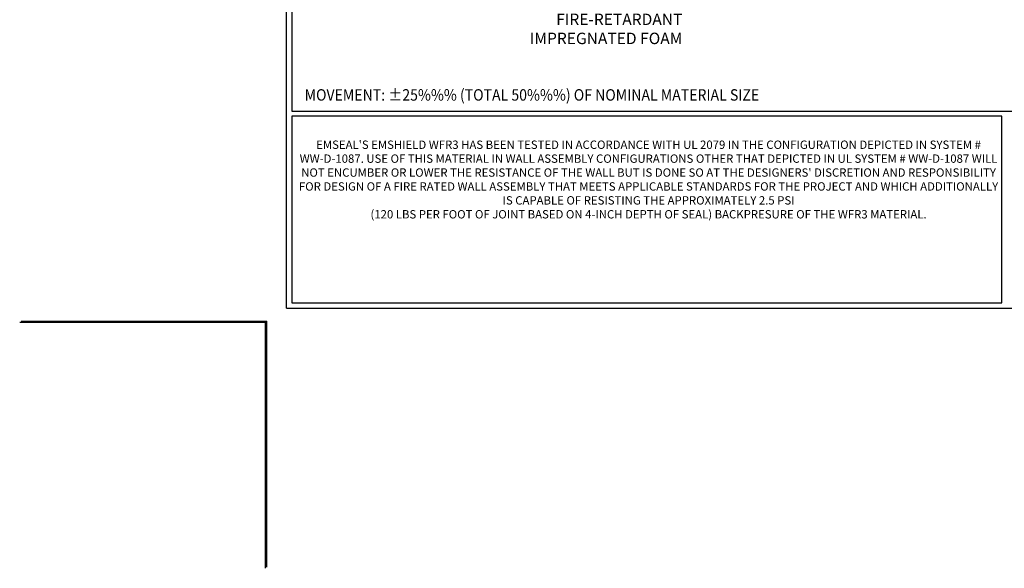
# Model space of a CAD drawing. Extents: x -106 to 2303, y -6 to 3799.
# Drawn here: x -106 to -83, y -6 to 6 of the extents above; entities that cross this region are included whole.
import ezdxf

# ---------------------------------------------------------------- set-up
doc = ezdxf.new("R2010")
doc.units = 0
doc.header["$LTSCALE"] = 5
doc.header["$MEASUREMENT"] = 0
doc.layers.get('DEFPOINTS').update_dxf_attribs({"linetype": 'CONTINUOUS'})
for name, color, linetype, lineweight in [('FOAM INSERT - H', 150, 'CONTINUOUS', 9), ('TBLOCK-T1', 7, 'CONTINUOUS', 15), ('TBLOCK-T5', 111, 'CONTINUOUS', 30), ('TEXT - 4', 241, 'CONTINUOUS', 25)]:
    doc.layers.add(name, color=color, linetype=linetype, lineweight=lineweight)
doc.styles.add('ROMANS', font='romans', dxfattribs={"width": 0.9})

# ---------------------------------------------------------------- blocks, each defined once
blk = doc.blocks.new('UL LISTING - WW-D-1087')
at = {"layer": 'DEFPOINTS'}
for p in [(-39.47342519685026, -25.39862204724523), (-33.87549212598424, -30.99655511811034)]:
    blk.add_line(p, (-33.87549212598424, -25.39862204724523), dxfattribs=at)
at = {"layer": 'TBLOCK-T1', "insert": (-25.17421284976808, -22.19537368612146), "char_height": 0.19, "width": 16.16918220754227, "attachment_point": 5, "style": 'ROMANS'}
blk.add_mtext("EMSEAL'S EMSHIELD WFR3 HAS BEEN TESTED IN ACCORDANCE WITH UL 2079 IN THE CONFIGURATION DEPICTED IN SYSTEM # WW-D-1087. USE OF THIS MATERIAL IN WALL ASSEMBLY CONFIGURATIONS OTHER THAT DEPICTED IN UL SYSTEM # WW-D-1087 WILL NOT ENCUMBER OR LOWER THE RESISTANCE OF THE WALL BUT IS DONE SO AT THE DESIGNERS' DISCRETION AND RESPONSIBILITY FOR DESIGN OF A FIRE RATED WALL ASSEMBLY THAT MEETS APPLICABLE STANDARDS FOR THE PROJECT AND WHICH ADDITIONALLY IS CAPABLE OF RESISTING THE APPROXIMATELY 2.5 PSI \\P(120 LBS PER FOOT OF JOINT BASED ON 4-INCH DEPTH OF SEAL) BACKPRESURE OF THE WFR3 MATERIAL.", dxfattribs=at)

msp = doc.modelspace()

# ---------------------------------------------------------------- linework, layer by layer
at = {"layer": 'DEFPOINTS'}
for p in [(-105.7495942324694, -0.8830350093236063), (-105.7495942324694, -0.8830350093236063), (-100.1516611616034, -6.480968080189172), (-100.1516611616034, -6.480968080188717)]:
    msp.add_line(p, (-100.1516611616034, -0.8830350093236063), dxfattribs=at)
at = {"layer": 'TBLOCK-T5'}
for q in [(-99.67183832695763, 24.19570514815669), (-66.75599187026476, -0.5631531195600417)]:
    msp.add_line((-99.67183832695763, -0.5631531195600417), q, dxfattribs=at)
for points in [[(-66.8754473573441, 3.919979702754887), (-66.8754473573441, 24.07624966107701), (-99.55238283987843, 24.07624966107701), (-99.55238283987843, 3.919979702754887)], [(-83.3906092995417, -0.4436976324796831), (-83.3906092995417, 3.800524215674528), (-99.55238283987843, 3.800524215674528), (-99.55238283987843, -0.4436976324796831)]]:
    msp.add_lwpolyline(points, close=True, dxfattribs=at)

# ---------------------------------------------------------------- block references
at = {"layer": 'FOAM INSERT - H', "xscale": 0.9992236024844721, "yscale": 0.9992236024844721, "zscale": 0.9992236024844721}
msp.add_blockref('UL LISTING - WW-D-1087', (-66.27616903561913, 24.51558703792162), dxfattribs=at)

# ---------------------------------------------------------------- texts
at = {"layer": 'TEXT - 4', "style": 'ROMANS', "width": 0.9}
msp.add_text('MOVEMENT: %%P25%%% (TOTAL 50%%%) OF NOMINAL MATERIAL SIZE', height=0.260923266944573, dxfattribs=at).set_placement((-99.26178332117307, 4.155473461627849))
at = {"layer": 'TEXT - 4', "insert": (-90.66050636053276, 6.568001463615474), "char_height": 0.26, "attachment_point": 3, "style": 'ROMANS'}
msp.add_mtext('EMSHIELD WFR3\\PFIRE-RETARDANT\\PIMPREGNATED FOAM', dxfattribs=at)

doc.saveas('drawing.dxf')
